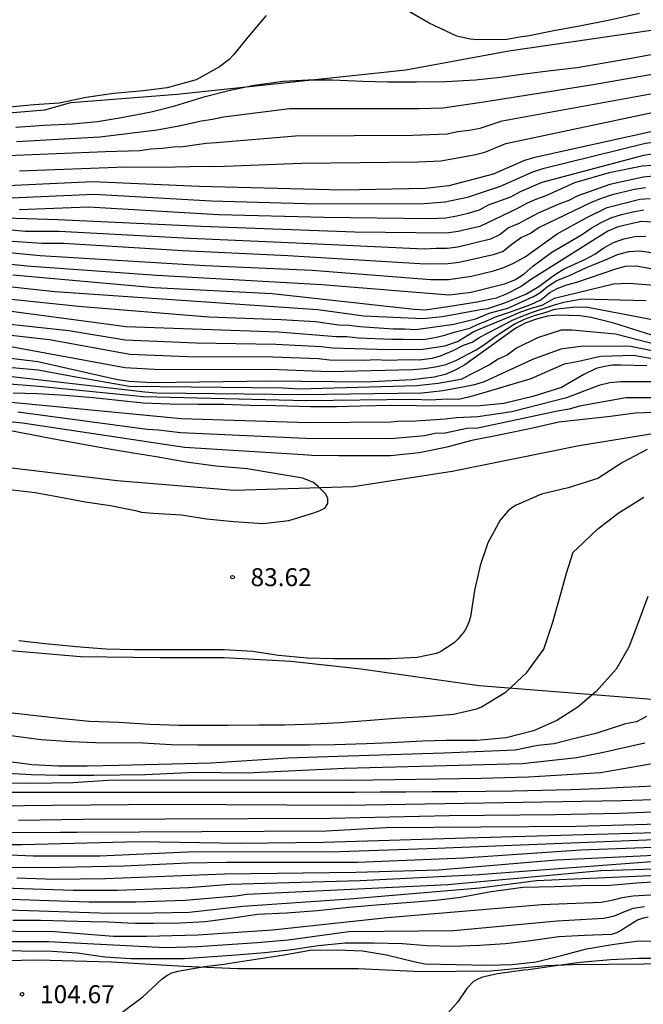
# Model space of a CAD drawing. Units: metres. Extents: x 581694 to 582044, y 4792790 to 4793040.
# Drawn here: x 581819 to 581845, y 4792833 to 4792874 of the extents above; entities that cross this region are included whole.
import ezdxf

# ---------------------------------------------------------------- set-up
doc = ezdxf.new("R2010")
doc.units = ezdxf.units.M
for name, color, linetype in [('020102', 9, 'Continuous'), ('020104', 34, 'Continuous'), ('020110', 7, 'Continuous'), ('020204', 9, 'Continuous'), ('020308', 9, 'Continuous')]:
    doc.layers.add(name, color=color, linetype=linetype)
doc.layers.add('020105', color=24, linetype='Continuous', lineweight=30)
doc.styles.add('ARIAL', font='ARIAL.TTF', dxfattribs={"height": 1})

# ---------------------------------------------------------------- blocks, each defined once
blk = doc.blocks.new('COTAPU')
blk.add_circle((0, 0), 0.075)

msp = doc.modelspace()

# ---------------------------------------------------------------- linework, layer by layer
at = {"layer": '020102'}
for points in [[(581816.967, 4792855.97, 84.748), (581823.341, 4792855.199, 84.104), (581828.237, 4792854.799, 83.992), (581833.205, 4792854.958, 84.064), (581837.341, 4792855.598, 84.08), (581842.645, 4792856.662, 83.88), (581845.973, 4792857.206, 83.936), (581850.733, 4792857.43, 83.84), (581857.221, 4792857.63, 83.816), (581863.428, 4792858.038, 83.832), (581870.228, 4792858.509, 83.568), (581875.628, 4792859.877, 83.168)], [(581817.31, 4792835.126, 104.515), (581820.038, 4792835.19, 104.523), (581823.102, 4792835.094, 104.635), (581826.134, 4792834.918, 104.715), (581828.365, 4792834.815, 105.007), (581830.669, 4792834.815, 105.527), (581833.421, 4792834.815, 105.583), (581836.029, 4792834.695, 105.607), (581838.949, 4792834.719, 105.719), (581841.253, 4792834.951, 106.031), (581842.372, 4792834.991, 106.167), (581845.324, 4792835.015, 106.295), (581847.996, 4792835.111, 106.607), (581850.148, 4792835.519, 106.823), (581852.188, 4792835.639, 106.775), (581855.108, 4792835.326, 106.639), (581856.812, 4792835.006, 106.655), (581859.1, 4792835.382, 105.591), (581860.508, 4792838.158, 100.031), (581861.412, 4792843.39, 95.655), (581861.148, 4792845.494, 93.207), (581860.604, 4792847.854, 90.271)]]:
    msp.add_polyline3d(points, dxfattribs=at)
at = {"layer": '020104', "flags": 128}
for points, elevation in [([(581829.567, 4792874.624), (581828.873, 4792873.812), (581828.209, 4792872.982), (581828.027, 4792872.794), (581827.617, 4792872.478), (581826.649, 4792871.934), (581825.439, 4792871.608), (581824.431, 4792871.48), (581823.209, 4792871.376), (581822.057, 4792871.204), (581820.921, 4792870.964), (581819.875, 4792870.902), (581818.853, 4792870.794)], 56), ([(581819.144, 4792869.366), (581822.622, 4792869.558), (581825.018, 4792869.849), (581825.926, 4792870.013), (581826.861, 4792870.234), (581827.333, 4792870.295), (581827.786, 4792870.389), (581830.541, 4792870.745), (581835.968, 4792870.738), (581836.955, 4792870.765), (581838.749, 4792871.042), (581843.142, 4792871.73), (581847.528, 4792872.495), (581851.908, 4792873.028), (581852.755, 4792873.098), (581858.724, 4792873.547), (581861.652, 4792873.814), (581867.466, 4792874.898)], 58), ([(581845.162, 4792874.714), (581843.928, 4792874.434), (581842.652, 4792874.184), (581841.656, 4792873.996), (581840.482, 4792873.768), (581840.238, 4792873.734), (581839.62, 4792873.626), (581838.396, 4792873.61), (581838.092, 4792873.636), (581837.536, 4792873.766), (581836.378, 4792874.302), (581835.481, 4792874.828)], 56), ([(581817.382, 4792868.729), (581822.857, 4792868.946), (581824.289, 4792868.992), (581824.75, 4792869.057), (581825.238, 4792869.089), (581825.68, 4792869.147), (581826.095, 4792869.15), (581827.062, 4792869.292), (581827.496, 4792869.317), (581830.798, 4792869.6), (581835.688, 4792869.628), (581837.127, 4792869.688), (581837.559, 4792869.776), (581838.047, 4792869.832), (581838.51, 4792869.918), (581839.428, 4792870.226), (581847.692, 4792871.738), (581851.083, 4792872.204), (581852.936, 4792872.362), (581860.794, 4792873.039), (581862.77, 4792873.308), (581867.638, 4792874.314), (581868.551, 4792874.494)], 59), ([(581876.076, 4792874.407), (581866.749, 4792872.92), (581860.922, 4792871.673), (581851.55, 4792870.729), (581846.64, 4792869.966), (581846.076, 4792869.862), (581840.791, 4792868.699), (581840.355, 4792868.567), (581839.051, 4792867.995), (581837.204, 4792867.514), (581836.229, 4792867.404), (581832.759, 4792867.327), (581826.772, 4792867.48), (581822.316, 4792867.676), (581817.86, 4792867.468)], 61), ([(581876.134, 4792873.695), (581874.689, 4792873.457), (581870.297, 4792872.758), (581866.844, 4792872.255), (581860.998, 4792871.06), (581856.586, 4792870.612), (581854.207, 4792870.384), (581847.8, 4792869.608), (581845.409, 4792869.277), (581841.129, 4792868.221), (581840.687, 4792868.085), (581839.339, 4792867.485), (581837.958, 4792867.021), (581837.047, 4792866.826), (581836.163, 4792866.759), (581831.687, 4792866.752), (581827.274, 4792866.876), (581822.386, 4792867.154), (581818.907, 4792866.992)], 62), ([(581819.109, 4792869.97), (581820.293, 4792870.046), (581821.475, 4792870.104), (581822.521, 4792870.202), (581823.525, 4792870.366), (581824.765, 4792870.608), (581825.751, 4792870.86), (581827.015, 4792871.238), (581828.063, 4792871.508), (581829.061, 4792871.724), (581830.285, 4792871.89), (581831.325, 4792871.944), (581832.325, 4792871.934), (581833.601, 4792871.88), (581834.64, 4792871.852), (581835.842, 4792871.852), (581837.066, 4792871.868), (581838.312, 4792871.936), (581839.336, 4792872.048), (581840.354, 4792872.196), (581841.464, 4792872.324), (581842.564, 4792872.456), (581843.688, 4792872.652), (581844.808, 4792872.852), (581845.868, 4792873.038)], 57), ([(581819.246, 4792866.531), (581822.15, 4792866.634), (581827.573, 4792866.316), (581831.985, 4792866.206), (581836.41, 4792866.148), (581837.074, 4792866.182), (581837.526, 4792866.257), (581838.011, 4792866.37), (581838.475, 4792866.505), (581838.861, 4792866.713), (581839.782, 4792867.05), (581840.198, 4792867.276), (581841.098, 4792867.661), (581845.34, 4792868.798), (581846.289, 4792868.943), (581854.63, 4792869.826), (581856.7, 4792870.01), (581861.094, 4792870.452), (581866.399, 4792871.45), (581870.814, 4792872.136), (581871.783, 4792872.282), (581872.224, 4792872.385), (581876.158, 4792872.983)], 63), ([(581876.767, 4792872.401), (581870.438, 4792871.344), (581865.098, 4792870.511), (581861.233, 4792869.842), (581856.814, 4792869.407), (581853.96, 4792869.168), (581847.071, 4792868.47), (581846.615, 4792868.47), (581846.162, 4792868.442), (581845.701, 4792868.365), (581845.278, 4792868.34), (581843.897, 4792868.063), (581842.453, 4792867.638), (581841.244, 4792867.096), (581840.855, 4792866.957), (581840.438, 4792866.771), (581840.033, 4792866.552), (581838.495, 4792865.819), (581837.586, 4792865.607), (581837.101, 4792865.538), (581833.269, 4792865.575), (581826.836, 4792865.819), (581820.884, 4792866.089), (581816.462, 4792866.239)], 64), ([(581877.927, 4792869.022), (581873.084, 4792868.078), (581869.191, 4792867.609), (581862.833, 4792866.888), (581857.386, 4792866.396), (581853.503, 4792866.139), (581848.018, 4792865.875), (581845.227, 4792866.023), (581844.274, 4792865.807), (581843.845, 4792865.622), (581841.689, 4792864.267), (581840.613, 4792863.587), (581840.216, 4792863.304), (581839.593, 4792862.992), (581839.169, 4792862.822), (581838.376, 4792862.652), (581837.158, 4792862.454), (581836.211, 4792862.322), (581835.749, 4792862.349), (581829.815, 4792862.997), (581824.902, 4792863.259), (581818.994, 4792863.785)], 69), ([(581845.415, 4792867.429), (581844.956, 4792867.356), (581844.026, 4792867.133), (581843.567, 4792866.982), (581843.111, 4792866.804), (581840.968, 4792865.778), (581840.602, 4792865.523), (581840.232, 4792865.357), (581839.849, 4792865.081), (581839.463, 4792864.77), (581839.048, 4792864.63), (581837.627, 4792864.308), (581837.156, 4792864.25), (581836.204, 4792864.235), (581830.479, 4792864.594), (581826.086, 4792864.795), (581821.107, 4792865.1), (581820.194, 4792865.099), (581816.31, 4792865.374)], 66), ([(581815.239, 4792865.074), (581820.133, 4792864.604), (581827.026, 4792864.191), (581831.484, 4792863.987), (581836.429, 4792863.596), (581837.183, 4792863.606), (581838.141, 4792863.742), (581839.061, 4792863.961), (581839.495, 4792864.098), (581839.9, 4792864.277), (581840.386, 4792864.55), (581841.726, 4792865.507), (581842.93, 4792866.176), (581843.817, 4792866.615), (581845.178, 4792866.951), (581845.61, 4792866.985)], 67), ([(581815.11, 4792864.642), (581819.579, 4792864.167), (581825.008, 4792863.784), (581831.889, 4792863.392), (581837.21, 4792862.962), (581838.133, 4792863.075), (581839.517, 4792863.421), (581839.948, 4792863.585), (581840.351, 4792863.836), (581840.705, 4792864.155), (581841.498, 4792864.743), (581842.738, 4792865.469), (581843.141, 4792865.741), (581843.555, 4792865.988), (581843.969, 4792866.181), (581844.413, 4792866.32), (581844.882, 4792866.432), (581845.341, 4792866.509)], 68), ([(581815.844, 4792863.102), (581821.735, 4792862.491), (581827.176, 4792862.039), (581830.196, 4792861.93), (581831.629, 4792861.842), (581832.594, 4792861.71), (581833.034, 4792861.691), (581833.483, 4792861.636), (581834.885, 4792861.538), (581835.35, 4792861.537), (581835.822, 4792861.51), (581837.409, 4792861.735), (581838.086, 4792861.904), (581838.323, 4792861.955), (581838.881, 4792862.198), (581839.663, 4792862.406), (581840.728, 4792862.887), (581840.999, 4792863.039), (581841.317, 4792863.302), (581841.707, 4792863.563), (581842.235, 4792863.768), (581842.946, 4792864.107), (581843.302, 4792864.242), (581843.843, 4792864.462), (581844.236, 4792864.651), (581844.715, 4792864.772), (581845.193, 4792864.802), (581845.655, 4792864.735)], 71), ([(581818.499, 4792862.333), (581822.786, 4792861.767), (581823.708, 4792861.636), (581830.083, 4792861.412), (581832.496, 4792861.222), (581832.938, 4792861.217), (581833.407, 4792861.171), (581834.82, 4792861.104), (581835.285, 4792861.113), (581835.764, 4792861.093), (581836.216, 4792861.11), (581836.62, 4792861.172), (581837.036, 4792861.277), (581837.426, 4792861.396), (581838.069, 4792861.565), (581838.425, 4792861.735), (581838.781, 4792861.87), (581839.153, 4792862.04), (581839.729, 4792862.238), (581840.618, 4792862.563), (581841.037, 4792862.753), (581841.422, 4792863.056), (581841.725, 4792863.222), (581842.127, 4792863.382), (581842.541, 4792863.49), (581844.167, 4792864.051), (581844.571, 4792864.152), (581845.019, 4792864.17), (581846.96, 4792863.83)], 72), ([(581816.927, 4792861.944), (581821.325, 4792861.469), (581823.682, 4792861.076), (581826.639, 4792860.952), (581829.97, 4792860.893), (581831.87, 4792860.803), (581832.323, 4792860.741), (581834.672, 4792860.68), (581836.112, 4792860.694), (581837.032, 4792860.828), (581837.561, 4792861.006), (581838.239, 4792861.43), (581838.679, 4792861.616), (581839.048, 4792861.763), (581839.794, 4792862.069), (581840.206, 4792862.244), (581840.655, 4792862.407), (581841.122, 4792862.546), (581841.608, 4792862.819), (581844.077, 4792863.42), (581844.721, 4792863.451), (581845.791, 4792863.369)], 73), ([(581815.665, 4792861.632), (581820.525, 4792861.097), (581823.87, 4792860.489), (581826.29, 4792860.391), (581829.857, 4792860.375), (581831.761, 4792860.299), (581832.215, 4792860.24), (581833.667, 4792860.23), (581834.157, 4792860.26), (581834.601, 4792860.228), (581835.521, 4792860.262), (581835.958, 4792860.251), (581836.495, 4792860.312), (581836.846, 4792860.41), (581837.375, 4792860.634), (581837.815, 4792860.854), (581838.171, 4792860.989), (581838.493, 4792861.193), (581839.238, 4792861.582), (581839.86, 4792861.901), (581840.282, 4792862.089), (581840.69, 4792862.242), (581841.109, 4792862.373), (581841.608, 4792862.548), (581841.998, 4792862.65), (581842.762, 4792862.788), (581845.439, 4792862.717)], 74), ([(581845.944, 4792861.197), (581844.096, 4792861.78), (581843.136, 4792862.015), (581842.664, 4792862.078), (581841.744, 4792862.113), (581841.315, 4792862.065), (581840.854, 4792861.94), (581840.418, 4792861.788), (581839.992, 4792861.564), (581837.872, 4792860.036), (581837.468, 4792859.814), (581837.046, 4792859.629), (581836.592, 4792859.526), (581835.66, 4792859.408), (581833.721, 4792859.307), (581829.751, 4792859.35), (581824.804, 4792859.286), (581823.842, 4792859.346), (581823.361, 4792859.414), (581820.034, 4792860.161), (581818.562, 4792860.341)], 76), ([(581845.935, 4792860.864), (581844.152, 4792861.321), (581842.338, 4792861.49), (581841.885, 4792861.487), (581840.908, 4792861.158), (581840.02, 4792860.735), (581839.641, 4792860.444), (581839.264, 4792860.272), (581838.892, 4792860.038), (581837.705, 4792859.429), (581836.758, 4792859.255), (581835.863, 4792859.155), (581830.929, 4792859.024), (581830.275, 4792859.056), (581823.866, 4792859.129), (581821.468, 4792859.545), (581820.044, 4792859.813), (581816.147, 4792860.162)], 77), ([(581846.163, 4792860.522), (581844.792, 4792860.803), (581842.811, 4792860.82), (581841.879, 4792860.684), (581840.694, 4792860.258), (581840.28, 4792860.064), (581838.677, 4792859.321), (581838.266, 4792859.202), (581837.782, 4792859.109), (581836.949, 4792858.956), (581836.461, 4792858.889), (581836.071, 4792858.855), (581831.091, 4792858.777), (581824.982, 4792858.854), (581824.496, 4792858.889), (581818.21, 4792859.621)], 78), ([(581845.932, 4792860.242), (581844.91, 4792860.423), (581843.539, 4792860.379), (581842.624, 4792860.176), (581842.015, 4792860.058), (581840.618, 4792859.457), (581838.419, 4792858.795), (581838.019, 4792858.685), (581837.595, 4792858.584), (581837.138, 4792858.601), (581836.41, 4792858.567), (581835.723, 4792858.592), (581831.252, 4792858.529), (581824.438, 4792858.706), (581820.086, 4792859.128), (581816.708, 4792859.403)], 79), ([(581845.781, 4792859.333), (581844.387, 4792859.331), (581843.921, 4792859.283), (581843.468, 4792859.173), (581842.115, 4792858.665), (581839.827, 4792858.074), (581838.408, 4792857.862), (581837.501, 4792857.821), (581837.038, 4792857.761), (581835.615, 4792857.675), (581835.176, 4792857.686), (581834.778, 4792857.645), (581831.34, 4792857.619), (581826.016, 4792857.782), (581818.334, 4792858.514)], 81), ([(581847.681, 4792858.664), (581844.591, 4792858.656), (581842.654, 4792858.317), (581842.217, 4792858.178), (581841.737, 4792858.104), (581838.403, 4792857.396), (581837.953, 4792857.376), (581837.047, 4792857.182), (581836.613, 4792857.166), (581836.177, 4792857.075), (581834.769, 4792856.946), (581831.226, 4792856.953), (581825.984, 4792857.2), (581825.078, 4792857.304), (581824.601, 4792857.339), (581819.201, 4792858.062)], 82), ([(581815.453, 4792858.001), (581819.398, 4792857.62), (581826.158, 4792856.598), (581831.112, 4792856.288), (581831.48, 4792856.265), (581832.59, 4792856.256), (581833.746, 4792856.244), (581834.76, 4792856.248), (581835.952, 4792856.372), (581837.13, 4792856.618), (581838.224, 4792856.908), (581839.424, 4792857.136), (581840.636, 4792857.388), (581841.798, 4792857.65), (581842.81, 4792857.772), (581843.956, 4792857.886), (581844.982, 4792858.028), (581846.182, 4792858.068)], 83), ([(581818.739, 4792854.839), (581819.921, 4792854.697), (581820.915, 4792854.527), (581822.006, 4792854.315), (581823.074, 4792854.163), (581824.106, 4792853.957), (581824.364, 4792853.889), (581824.854, 4792853.837), (581826.034, 4792853.769), (581827.078, 4792853.603), (581828.224, 4792853.489), (581829.448, 4792853.415), (581830.52, 4792853.534), (581831.554, 4792853.854), (581831.782, 4792853.936), (581832.016, 4792854.05), (581832.146, 4792854.246), (581832.144, 4792854.464), (581832.048, 4792854.65), (581831.734, 4792854.958), (581831.542, 4792855.118), (581831.34, 4792855.2), (581831.094, 4792855.3), (581829.932, 4792855.504), (581828.776, 4792855.694), (581827.47, 4792855.802), (581826.232, 4792855.977), (581824.978, 4792856.195), (581823.936, 4792856.363), (581822.934, 4792856.531), (581821.933, 4792856.713), (581820.851, 4792856.909), (581819.839, 4792857.099), (581818.815, 4792857.291)], 84), ([(581845.482, 4792856.494), (581844.456, 4792855.952), (581843.416, 4792855.292), (581842.184, 4792854.896), (581841.066, 4792854.634), (581840.012, 4792854.178), (581839.834, 4792854.058), (581839.664, 4792853.92), (581839.344, 4792853.546), (581838.822, 4792852.608), (581838.512, 4792851.648), (581838.272, 4792850.616), (581838.1, 4792849.506), (581838.036, 4792849.29), (581837.952, 4792849.088), (581837.846, 4792848.906), (581837.574, 4792848.572), (581837.416, 4792848.42), (581836.87, 4792848.067), (581836.68, 4792847.979), (581835.878, 4792847.811), (581834.762, 4792847.757), (581833.602, 4792847.755), (581832.4, 4792847.755), (581831.302, 4792847.789), (581830.084, 4792847.899), (581829.014, 4792848.057), (581827.818, 4792848.135), (581826.578, 4792848.135), (581825.354, 4792848.135), (581824.072, 4792848.137), (581822.878, 4792848.155), (581821.634, 4792848.259), (581820.336, 4792848.379), (581819.238, 4792848.503)], 84), ([(581845.516, 4792850.356), (581845.098, 4792849.236), (581844.718, 4792848.242), (581844.186, 4792847.326), (581843.352, 4792846.39), (581842.992, 4792846.086), (581842.584, 4792845.742), (581841.714, 4792845.178), (581840.736, 4792844.749), (581839.588, 4792844.461), (581838.364, 4792844.349), (581837.102, 4792844.343), (581836.098, 4792844.321), (581834.796, 4792844.251), (581833.756, 4792844.201), (581832.436, 4792844.159), (581831.376, 4792844.149), (581830.176, 4792844.149), (581829.04, 4792844.149), (581827.938, 4792844.149), (581826.72, 4792844.153), (581825.598, 4792844.169), (581824.424, 4792844.231), (581822.434, 4792844.252), (581821.416, 4792844.29), (581820.17, 4792844.368), (581818.902, 4792844.544)], 86), ([(581819.156, 4792838.606), (581820.738, 4792838.556), (581822.865, 4792838.587), (581827.832, 4792838.773), (581833.318, 4792838.845), (581836.767, 4792838.937), (581841.7, 4792839.359), (581846.65, 4792839.601), (581852.616, 4792839.809), (581855.083, 4792839.956), (581856.016, 4792840.245), (581856.452, 4792840.446), (581860.69, 4792842.925), (581861.132, 4792843.085), (581865.455, 4792844.293), (581866.823, 4792844.705), (581869.293, 4792845.25), (581873.757, 4792845.763), (581876.742, 4792845.83)], 97), ([(581845.449, 4792845.353), (581845.04, 4792845.127), (581844.574, 4792845.035), (581843.331, 4792844.636), (581842.513, 4792844.44), (581841.597, 4792844.212), (581840.921, 4792844.139), (581839.964, 4792843.941), (581836.983, 4792843.813), (581832.567, 4792843.675), (581830.483, 4792843.606), (581827.275, 4792843.393), (581823.413, 4792843.303), (581822.096, 4792843.274), (581822.03, 4792843.274), (581820.878, 4792843.278), (581819.778, 4792843.324), (581818.75, 4792843.474)], 87), ([(581845.382, 4792844.234), (581843.659, 4792843.85), (581842.546, 4792843.622), (581840.258, 4792843.373), (581832.844, 4792843.18), (581828.748, 4792842.984), (581826.604, 4792843.008), (581824.526, 4792842.91), (581822.378, 4792842.89), (581822.108, 4792842.89), (581820.924, 4792842.89), (581819.764, 4792842.908), (581818.758, 4792842.96)], 88), ([(581845.771, 4792843.379), (581843.528, 4792843), (581840.527, 4792842.808), (581838.545, 4792842.764), (581833.134, 4792842.678), (581823.175, 4792842.688), (581821.498, 4792842.583), (581819.763, 4792842.55), (581817.831, 4792842.583)], 89), ([(581817.126, 4792841.6), (581820.643, 4792841.642), (581825.403, 4792841.685), (581832.925, 4792841.637), (581844.408, 4792841.835), (581848.895, 4792841.981)], 91), ([(581849.192, 4792841.489), (581844.32, 4792841.293), (581841.643, 4792841.242), (581837.206, 4792841.204), (581832.255, 4792841.086), (581821.929, 4792841.042), (581819.227, 4792840.999)], 92), ([(581815.111, 4792839.997), (581819.38, 4792840.002), (581824.253, 4792840.126), (581828.479, 4792840.054), (581831.961, 4792840.099), (581837.918, 4792840.276), (581845.833, 4792840.499)], 94), ([(581846.959, 4792840.872), (581842.518, 4792840.748), (581834.584, 4792840.694), (581832.09, 4792840.561), (581821.671, 4792840.497), (581820.984, 4792840.497), (581818.928, 4792840.484)], 93), ([(581814.962, 4792839.064), (581820.285, 4792839.038), (581823.644, 4792839.105), (581826.294, 4792839.23), (581827.924, 4792839.266), (581833.385, 4792839.269), (581837.804, 4792839.441), (581842.706, 4792839.778), (581846.474, 4792839.915)], 96), ([(581845.864, 4792839.291), (581838.452, 4792838.737), (581833.498, 4792838.488), (581828.051, 4792838.324), (581826.33, 4792838.191), (581823.375, 4792838.083), (581821.506, 4792838.079), (581818.156, 4792838.188)], 98), ([(581818.86, 4792837.721), (581822.179, 4792837.604), (581822.275, 4792837.602), (581824.127, 4792837.6), (581826.187, 4792837.671), (581828.298, 4792837.854), (581828.771, 4792837.922), (581837.161, 4792838.328), (581843.553, 4792838.915), (581847.607, 4792839.036)], 99), ([(581846.179, 4792838.455), (581845.043, 4792838.383), (581843.923, 4792838.283), (581842.714, 4792838.271), (581841.598, 4792838.227), (581840.286, 4792838.203), (581838.96, 4792838.021), (581837.68, 4792837.785), (581836.66, 4792837.655), (581835.598, 4792837.575), (581834.342, 4792837.477), (581833.022, 4792837.369), (581831.718, 4792837.227), (581830.42, 4792837.139), (581829.208, 4792837.073), (581828.074, 4792836.909), (581827.028, 4792836.775), (581825.99, 4792836.722), (581824.861, 4792836.704), (581824.798, 4792836.704), (581824.109, 4792836.704), (581823.787, 4792836.722), (581822.981, 4792836.757), (581822.229, 4792836.775), (581820.138, 4792836.822), (581818.989, 4792836.822)], 101), ([(581815.82, 4792836.403), (581820.741, 4792836.364), (581823.198, 4792836.173), (581824.582, 4792836.173), (581826.72, 4792836.232), (581829.829, 4792836.434), (581834.628, 4792836.953), (581841.087, 4792837.488), (581843.56, 4792837.587), (581844.021, 4792837.678), (581844.437, 4792837.794), (581844.89, 4792837.863), (581846.318, 4792837.937)], 102), ([(581816.077, 4792835.953), (581820.479, 4792835.948), (581825.351, 4792835.696), (581826.72, 4792835.738), (581829.189, 4792835.903), (581830.488, 4792836.013), (581833.024, 4792836.366), (581837.399, 4792836.404), (581841.728, 4792836.819), (581843.676, 4792836.922), (581844.123, 4792837.015), (581844.511, 4792837.19), (581844.91, 4792837.335), (581845.364, 4792837.411)], 103), ([(581845.529, 4792836.969), (581845.309, 4792836.923), (581845.105, 4792836.861), (581844.567, 4792836.519), (581844.397, 4792836.405), (581844.203, 4792836.311), (581843.997, 4792836.245), (581842.859, 4792836.195), (581841.794, 4792836.141), (581840.616, 4792835.981), (581839.57, 4792835.857), (581838.474, 4792835.783), (581837.37, 4792835.747), (581836.28, 4792835.775), (581835.264, 4792835.847), (581834.048, 4792835.879), (581832.872, 4792835.875), (581831.742, 4792835.763), (581830.636, 4792835.605), (581829.514, 4792835.469), (581828.314, 4792835.383), (581826.156, 4792835.223), (581826.12, 4792835.22), (581825.044, 4792835.22), (581823.92, 4792835.22), (581822.826, 4792835.298), (581821.678, 4792835.462), (581820.624, 4792835.526), (581819.376, 4792835.546), (581818.322, 4792835.562)], 104), ([(581846.251, 4792835.239), (581845.139, 4792835.235), (581843.957, 4792835.187), (581842.681, 4792835.079), (581841.669, 4792834.935), (581840.53, 4792834.761), (581840.324, 4792834.755), (581839.232, 4792834.595), (581838.8, 4792834.499), (581838.6, 4792834.453), (581838.406, 4792834.379), (581838.23, 4792834.277), (581837.948, 4792833.989), (581837.58, 4792833.427), (581836.942, 4792832.713)], 106)]:
    msp.add_lwpolyline(points, dxfattribs=dict(at, elevation=elevation))
at = {"layer": '020105', "flags": 128}
for points, elevation in [([(581819.264, 4792868.137), (581823.713, 4792868.303), (581825.161, 4792868.296), (581827.007, 4792868.334), (581827.463, 4792868.319), (581831.054, 4792868.455), (581835.935, 4792868.513), (581836.869, 4792868.564), (581838.258, 4792868.812), (581838.699, 4792868.923), (581839.583, 4792869.284), (581846.419, 4792870.73), (581850.28, 4792871.339), (581853.117, 4792871.625), (581860.998, 4792872.368), (581863.874, 4792872.891), (581868.173, 4792873.77), (581868.641, 4792873.845), (581871.024, 4792874.414), (581871.472, 4792874.544)], 60), ([(581846.21, 4792867.952), (581845.314, 4792867.874), (581843.926, 4792867.575), (581842.583, 4792867.102), (581842.211, 4792866.902), (581841.787, 4792866.753), (581840.933, 4792866.377), (581840.096, 4792865.928), (581839.684, 4792865.757), (581839.34, 4792865.48), (581838.94, 4792865.283), (581837.568, 4792864.948), (581837.129, 4792864.894), (581836.662, 4792864.896), (581836.174, 4792864.862), (581830.815, 4792865.113), (581826.384, 4792865.307), (581820.919, 4792865.604), (581819.5, 4792865.606), (581815.063, 4792866.032)], 65), ([(581815.359, 4792863.683), (581820.749, 4792863.097), (581830.309, 4792862.449), (581831.733, 4792862.343), (581833.641, 4792862.077), (581836.111, 4792861.972), (581836.932, 4792862.057), (581838.149, 4792862.284), (581838.517, 4792862.341), (581838.825, 4792862.39), (581839.537, 4792862.624), (581840.414, 4792862.992), (581840.952, 4792863.304), (581841.616, 4792863.8), (581842.009, 4792864.041), (581842.878, 4792864.433), (581843.292, 4792864.656), (581843.675, 4792864.92), (581844.069, 4792865.146), (581844.505, 4792865.297), (581844.97, 4792865.392), (581845.43, 4792865.415)], 70), ([(581818.757, 4792860.831), (581823.664, 4792859.931), (581825.156, 4792859.836), (581829.744, 4792859.856), (581832.218, 4792859.752), (581835.7, 4792859.84), (581836.181, 4792859.877), (581836.635, 4792859.952), (581837.069, 4792860.05), (581837.484, 4792860.22), (581838.343, 4792860.669), (581838.746, 4792860.932), (581839.13, 4792861.221), (581839.926, 4792861.732), (581840.361, 4792861.943), (581840.819, 4792862.105), (581841.226, 4792862.221), (581841.632, 4792862.361), (581842.1, 4792862.424), (581842.506, 4792862.463), (581843.01, 4792862.443), (581846.136, 4792861.853)], 75), ([(581845.47, 4792859.988), (581844.362, 4792860.024), (581844.034, 4792860.016), (581843.698, 4792859.972), (581843.358, 4792859.884), (581842.83, 4792859.638), (581841.9, 4792859.096), (581840.708, 4792858.718), (581839.5, 4792858.426), (581838.494, 4792858.322), (581837.142, 4792858.31), (581835.842, 4792858.318), (581834.788, 4792858.344), (581833.512, 4792858.306), (581832.508, 4792858.282), (581831.746, 4792858.282), (581831.454, 4792858.282), (581831.414, 4792858.282), (581829.96, 4792858.318), (581828.894, 4792858.342), (581827.802, 4792858.378), (581826.724, 4792858.382), (581825.552, 4792858.392), (581824.43, 4792858.438), (581823.385, 4792858.543), (581822.341, 4792858.653), (581821.175, 4792858.749), (581820.005, 4792858.819), (581819.005, 4792858.853)], 80), ([(581818.338, 4792845.566), (581820.942, 4792845.275), (581822.19, 4792845.159), (581823.422, 4792845.109), (581824.704, 4792845.031), (581825.93, 4792844.981), (581826.97, 4792844.981), (581827.976, 4792844.985), (581829.258, 4792845.001), (581830.34, 4792845.001), (581831.588, 4792845.039), (581832.646, 4792845.097), (581833.926, 4792845.195), (581834.954, 4792845.279), (581836.18, 4792845.349), (581837.396, 4792845.449), (581838.374, 4792845.665), (581838.564, 4792845.753), (581839.59, 4792846.383), (581840.452, 4792847.192), (581841.16, 4792848.164), (581841.524, 4792849.242), (581841.818, 4792850.276), (581842.116, 4792851.338), (581842.39, 4792852.216), (581842.55, 4792852.352), (581843.406, 4792853.176), (581844.272, 4792853.846), (581845.348, 4792854.508)], 85), ([(581845.802, 4792842.44), (581844.496, 4792842.377), (581843.446, 4792842.333), (581842.28, 4792842.291), (581841.082, 4792842.263), (581839.878, 4792842.233), (581838.746, 4792842.209), (581837.558, 4792842.205), (581836.488, 4792842.195), (581835.396, 4792842.183), (581834.334, 4792842.183), (581833.29, 4792842.175), (581832.198, 4792842.167), (581831.12, 4792842.167), (581830.054, 4792842.167), (581828.944, 4792842.167), (581827.596, 4792842.167), (581826.59, 4792842.167), (581825.53, 4792842.167), (581824.452, 4792842.167), (581823.422, 4792842.167), (581822.86, 4792842.167), (581822.38, 4792842.167), (581821.122, 4792842.167), (581820.628, 4792842.167), (581820.074, 4792842.167), (581818.918, 4792842.167)], 90), ([(581846.154, 4792840.207), (581836.691, 4792839.84), (581832.242, 4792839.687), (581826.598, 4792839.696), (581822.623, 4792839.517), (581819.833, 4792839.52), (581818.856, 4792839.549)], 95), ([(581818.799, 4792837.275), (581823.044, 4792837.126), (581824.861, 4792837.152), (581826.348, 4792837.17), (581828.597, 4792837.42), (581833.045, 4792837.727), (581838.475, 4792838.189), (581840.861, 4792838.495), (581846.263, 4792838.735)], 100), ([(581823.544, 4792832.988), (581824.412, 4792833.632), (581825.22, 4792834.396), (581825.416, 4792834.536), (581825.632, 4792834.638), (581825.882, 4792834.706), (581826.998, 4792834.908), (581827.818, 4792835.004), (581828.048, 4792835.038), (581829.136, 4792835.218), (581830.242, 4792835.384), (581831.404, 4792835.582), (581832.552, 4792835.598), (581833.596, 4792835.564), (581834.588, 4792835.392), (581835.742, 4792835.118), (581836.202, 4792835.012), (581838.806, 4792834.957), (581839.844, 4792834.989), (581840.85, 4792835.105), (581841.953, 4792835.375), (581842.951, 4792835.639), (581844.023, 4792835.825), (581845.029, 4792835.959), (581846.147, 4792835.979)], 105)]:
    msp.add_lwpolyline(points, dxfattribs=dict(at, elevation=elevation))
at = {"layer": '020110'}
for points in [[(581817.479, 4792870.457, 56.304), (581820.327, 4792870.681, 56.192), (581821.407, 4792870.993, 56.216), (581825.855, 4792871.337, 56.192), (581835.405, 4792872.358, 56.048), (581839.701, 4792873.15, 56.04), (581847.381, 4792874.27, 56.12), (581855.485, 4792875.493, 56.152)], [(581818.566, 4792848.126, 84.148), (581821.814, 4792847.854, 83.924), (581825.134, 4792847.806, 83.724), (581827.806, 4792847.806, 83.732), (581830.597, 4792847.663, 83.632), (581833.517, 4792847.343, 84.4), (581838.461, 4792846.639, 85.632), (581846.749, 4792845.99, 86.872), (581852.132, 4792846.222, 88.279), (581855.9, 4792846.574, 88.903), (581857.844, 4792847.31, 89.319), (581859.396, 4792847.966, 90.055), (581860.428, 4792848.03, 90.367), (581860.604, 4792847.854, 90.271)]]:
    msp.add_polyline3d(points, dxfattribs=at)

# ---------------------------------------------------------------- block references
at = {"layer": '020204', "rotation": 359.9987685839998}
for p in [(581828.165, 4792851.167, 83.618), (581819.373, 4792833.747, 104.674)]:
    msp.add_blockref('COTAPU', p, dxfattribs=at)

# ---------------------------------------------------------------- texts
at = {"layer": '020308', "style": 'ARIAL'}
for s, p in [('83.62', (581828.915, 4792850.792, 83.616)), ('104.67', (581820.123, 4792833.372, 104.671))]:
    msp.add_text(s, height=0.75, rotation=359.9988, dxfattribs=at).set_placement(p)

doc.saveas('drawing.dxf')
